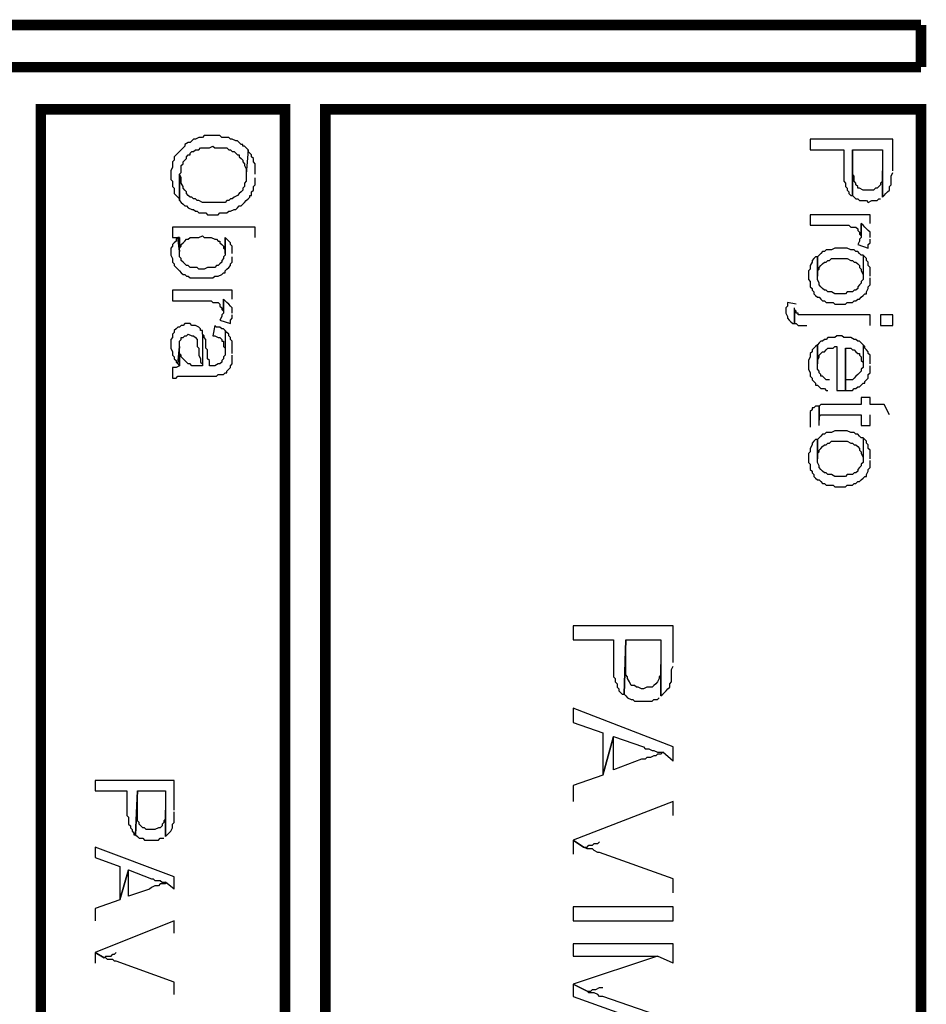
# Model space of a CAD drawing. Extents: x 3 to 292, y 5 to 417.
# Drawn here: x 70 to 92, y 156 to 180 of the extents above; entities that cross this region are included whole.
import ezdxf

# ---------------------------------------------------------------- set-up
doc = ezdxf.new("R2010")
doc.units = 0
doc.header["$MEASUREMENT"] = 0
doc.layers.add('C00-00-00-BLACK', color=7, linetype='Continuous')

msp = doc.modelspace()

# ---------------------------------------------------------------- linework, layer by layer
at = {"layer": 'C00-00-00-BLACK', "const_width": 0.254}
for points in [[(91.991, 179.874), (6.09646, 179.874)], [(91.991, 178.858), (91.991, 179.874)], [(91.991, 178.858), (6.09646, 178.858)]]:
    msp.add_lwpolyline(points, dxfattribs=at)
for points in [[(70.7817, 88.6449), (76.6657, 88.6449), (76.6657, 177.841), (70.7817, 177.841), (70.7817, 88.6449)], [(77.6386, 106.383), (91.991, 106.383), (91.991, 177.841), (77.6386, 177.841), (77.6386, 106.383)]]:
    msp.add_lwpolyline(points, close=True, dxfattribs=at)
at = {"layer": 'C00-00-00-BLACK'}
for points in [[(75.777, 176.868), (75.7343, 176.911), (75.6916, 176.953), (75.65, 176.953), (75.65, 176.995), (75.6073, 176.995), (75.5646, 177.038), (75.522, 177.079), (75.4807, 177.079), (75.3953, 177.122), (75.354, 177.122), (75.311, 177.165), (75.1417, 177.165), (75.099, 177.207), (74.7187, 177.207), (74.676, 177.165), (74.5917, 177.165), (74.5063, 177.122), (74.4636, 177.122), (74.4224, 177.079), (74.4224, 177.079), (74.3797, 177.038), (74.337, 177.038), (74.2527, 176.995), (74.2527, 176.953), (74.21, 176.911), (74.1673, 176.868), (74.126, 176.826), (74.0833, 176.783), (74.0406, 176.742), (74.0406, 176.742), (73.9994, 176.699), (73.9994, 176.615), (73.9567, 176.572), (73.9567, 176.445), (73.914, 176.36), (73.914, 176.149), (73.9567, 176.106), (73.9567, 175.98), (73.9994, 175.937), (73.9994, 175.81), (74.0406, 175.767), (74.0406, 175.767), (74.0833, 175.725), (74.126, 175.683), (74.126, 175.641), (74.126, 176.276), (74.1673, 176.317), (74.1673, 176.487), (74.21, 176.529), (74.21, 176.572), (74.2527, 176.615), (74.2957, 176.656), (74.2957, 176.699), (74.337, 176.742), (74.3797, 176.742), (74.3797, 176.783), (74.4224, 176.826), (74.4636, 176.826), (74.5063, 176.868), (74.5917, 176.868), (74.6333, 176.911), (74.8453, 176.911), (74.9293, 176.953), (74.9723, 176.911), (75.2683, 176.911), (75.311, 176.868), (75.354, 176.868), (75.3953, 176.826), (75.438, 176.826), (75.4807, 176.783), (75.522, 176.742), (75.5646, 176.742), (75.5646, 176.699), (75.6073, 176.656), (75.65, 176.615), (75.65, 176.572), (75.6916, 176.529), (75.6916, 176.487), (75.7343, 176.403), (75.7343, 176.276)], [(91.313, 176.36), (91.313, 177.122), (89.323, 177.122), (89.323, 176.868), (90.1277, 176.868), (90.1277, 176.106), (90.1707, 176.064), (90.1707, 175.98), (90.212, 175.937), (90.212, 175.894), (90.2547, 175.853), (90.2547, 175.81), (90.2974, 175.767), (90.3386, 175.767), (90.3386, 176.868), (91.0594, 176.868), (91.0594, 175.725), (91.1006, 175.767), (91.1433, 175.81), (91.186, 175.853), (91.186, 175.853), (91.229, 175.894), (91.229, 175.98), (91.2703, 176.021), (91.2703, 176.233), (91.313, 176.317)], [(75.9464, 176.276), (75.9464, 176.529), (75.9037, 176.572), (75.9037, 176.656), (75.861, 176.699), (75.861, 176.742), (75.8197, 176.783), (75.777, 176.826), (75.777, 176.868), (75.7343, 176.276), (75.7343, 176.106), (75.6916, 176.064), (75.6916, 175.98), (75.65, 175.937), (75.65, 175.894), (75.6073, 175.853), (75.5646, 175.81), (75.522, 175.767), (75.522, 175.767), (75.438, 175.725), (75.3953, 175.683), (75.354, 175.683), (75.311, 175.641), (75.2683, 175.641), (75.2256, 175.598), (74.676, 175.598), (74.5917, 175.641), (74.549, 175.641), (74.5063, 175.683), (74.4636, 175.683), (74.4224, 175.725), (74.3797, 175.725), (74.337, 175.767), (74.337, 175.767), (74.2957, 175.81), (74.2957, 175.853), (74.2527, 175.894), (74.21, 175.937), (74.21, 175.98), (74.1673, 176.064), (74.1673, 176.191), (74.126, 176.276), (74.126, 175.641), (74.1673, 175.598), (74.21, 175.557), (74.2527, 175.514), (74.2957, 175.514), (74.337, 175.471), (74.4224, 175.428), (74.4636, 175.428), (74.5063, 175.387), (74.549, 175.387), (74.5917, 175.344), (74.7614, 175.344), (74.8026, 175.302), (75.0577, 175.302), (75.099, 175.344), (75.2683, 175.344), (75.311, 175.387), (75.354, 175.387), (75.438, 175.428), (75.4807, 175.428), (75.4807, 175.428), (75.522, 175.471), (75.5646, 175.514), (75.6073, 175.514), (75.65, 175.557), (75.6916, 175.598), (75.7343, 175.641), (75.777, 175.683), (75.8197, 175.725), (75.8197, 175.767), (75.861, 175.767), (75.861, 175.853), (75.9037, 175.894), (75.9037, 175.98), (75.9464, 176.021), (75.9464, 176.191)], [(91.0594, 175.725), (91.0594, 176.36), (91.0594, 176.106), (91.0167, 176.064), (91.0167, 176.021), (90.974, 175.98), (90.9327, 175.937), (90.89, 175.937), (90.8473, 175.894), (90.5937, 175.894), (90.5083, 175.937), (90.4667, 175.937), (90.4667, 175.98), (90.424, 176.021), (90.424, 176.064), (90.3813, 176.106), (90.3813, 176.233), (90.3386, 176.276), (90.3386, 176.868), (90.3386, 175.767), (90.3813, 175.725), (90.424, 175.683), (90.4667, 175.683), (90.5083, 175.641), (90.6776, 175.641), (90.7203, 175.598), (90.7203, 175.598), (90.8043, 175.641), (90.9327, 175.641), (90.974, 175.683), (91.0167, 175.683)], [(90.763, 175.091), (90.763, 175.302), (89.323, 175.302), (89.323, 175.048), (90.085, 175.048), (90.2547, 175.048), (90.2974, 175.005), (90.3386, 175.005), (90.424, 175.005), (90.4667, 174.963), (90.4667, 174.921), (90.5083, 174.879), (90.5083, 174.836), (90.551, 174.794), (90.551, 175.091)], [(75.9464, 174.752), (75.9464, 175.005), (73.9567, 175.005), (73.9567, 174.752), (74.126, 174.752), (74.126, 174.498), (74.1673, 174.54), (74.1673, 174.582), (74.21, 174.625), (74.2527, 174.666), (74.2957, 174.709), (74.337, 174.709), (74.3797, 174.752), (74.5917, 174.752), (74.676, 174.794), (74.7187, 174.752), (74.888, 174.752), (74.9723, 174.709), (75.015, 174.709), (75.0577, 174.666), (75.099, 174.666), (75.099, 174.625), (75.1417, 174.582), (75.1844, 174.54), (75.1844, 174.498), (75.2256, 174.456), (75.2256, 174.37), (75.2256, 174.752)], [(90.763, 174.752), (90.763, 174.879), (90.7203, 174.921), (90.7203, 174.921), (90.6776, 174.963), (90.6364, 175.005), (90.5937, 175.048), (90.551, 175.091), (90.551, 174.752), (90.5083, 174.709), (90.5083, 174.666), (90.4667, 174.582), (90.7203, 174.498), (90.7203, 174.582), (90.763, 174.625), (90.763, 174.709)], [(75.3953, 174.37), (75.3953, 174.54), (75.354, 174.582), (75.354, 174.625), (75.311, 174.666), (75.2683, 174.709), (75.2256, 174.752), (75.2256, 174.329), (75.1844, 174.286), (75.1844, 174.243), (75.1417, 174.201), (75.1417, 174.159), (75.099, 174.117), (75.099, 174.117), (75.0577, 174.074), (75.015, 174.074), (74.9723, 174.032), (74.8026, 174.032), (74.7187, 173.99), (74.676, 173.99), (74.5917, 173.99), (74.549, 174.032), (74.3797, 174.032), (74.337, 174.074), (74.2957, 174.074), (74.2527, 174.117), (74.21, 174.159), (74.1673, 174.201), (74.1673, 174.243), (74.126, 174.286), (74.126, 174.413), (74.0833, 174.752), (74.0406, 174.709), (74.0406, 174.666), (73.9994, 174.625), (73.9567, 174.582), (73.9567, 174.54), (73.914, 174.498), (73.914, 174.329), (73.9567, 174.243), (73.9567, 174.159), (73.9994, 174.117), (73.9994, 174.074), (74.0406, 174.032), (74.0833, 173.99), (74.126, 173.947), (74.126, 173.947), (74.1673, 173.904), (74.21, 173.863), (74.2527, 173.863), (74.2957, 173.82), (74.337, 173.82), (74.3797, 173.778), (74.9293, 173.778), (74.9723, 173.82), (75.0577, 173.82), (75.1417, 173.863), (75.1844, 173.904), (75.2256, 173.904), (75.2256, 173.947), (75.2683, 173.99), (75.311, 174.032), (75.354, 174.074), (75.354, 174.117), (75.3953, 174.159), (75.3953, 174.286)], [(74.126, 174.498), (74.126, 174.752), (74.0833, 174.752), (74.126, 174.413), (74.126, 174.456)], [(90.5937, 174.329), (90.551, 174.329), (90.5083, 174.37), (90.4667, 174.413), (90.424, 174.413), (90.3813, 174.456), (90.2974, 174.456), (90.212, 174.498), (90.0423, 174.498), (89.9156, 174.498), (89.8317, 174.456), (89.7047, 174.456), (89.662, 174.413), (89.6193, 174.413), (89.578, 174.37), (89.5353, 174.329), (89.4927, 174.286), (89.4927, 173.82), (89.4927, 173.947), (89.5353, 173.99), (89.5353, 174.032), (89.578, 174.074), (89.6193, 174.117), (89.6193, 174.117), (89.662, 174.159), (89.7047, 174.159), (89.746, 174.201), (89.789, 174.201), (89.8317, 174.243), (90.0423, 174.243), (90.212, 174.243), (90.2974, 174.201), (90.3386, 174.201), (90.3813, 174.159), (90.424, 174.159), (90.4667, 174.117), (90.4667, 174.117), (90.5083, 174.074), (90.5083, 174.032), (90.551, 173.99), (90.551, 173.947), (90.5937, 173.863), (90.5937, 173.82)], [(90.763, 173.82), (90.763, 174.032), (90.7203, 174.074), (90.7203, 174.159), (90.6776, 174.201), (90.6776, 174.243), (90.6364, 174.286), (90.6364, 174.286), (90.5937, 174.329), (90.5937, 173.736), (90.551, 173.693), (90.551, 173.651), (90.5083, 173.608), (90.4667, 173.567), (90.4667, 173.524), (90.424, 173.481), (90.3813, 173.481), (90.3386, 173.44), (90.212, 173.44), (90.1707, 173.397), (90.0423, 173.397), (89.9156, 173.397), (89.8317, 173.44), (89.746, 173.44), (89.7047, 173.481), (89.662, 173.481), (89.6193, 173.524), (89.6193, 173.524), (89.578, 173.567), (89.5353, 173.608), (89.5353, 173.651), (89.4927, 173.736), (89.4927, 174.286), (89.45, 174.286), (89.4083, 174.243), (89.3657, 174.201), (89.3657, 174.159), (89.323, 174.074), (89.323, 173.99), (89.2803, 173.947), (89.2803, 173.736), (89.323, 173.693), (89.323, 173.567), (89.3657, 173.524), (89.3657, 173.481), (89.4083, 173.44), (89.4083, 173.397), (89.45, 173.354), (89.4927, 173.312), (89.5353, 173.312), (89.578, 173.27), (89.6193, 173.228), (89.662, 173.228), (89.7047, 173.185), (89.8744, 173.185), (89.9156, 173.142), (90.1707, 173.142), (90.212, 173.185), (90.3386, 173.185), (90.3813, 173.228), (90.424, 173.228), (90.4667, 173.27), (90.5083, 173.27), (90.551, 173.312), (90.5937, 173.354), (90.6364, 173.397), (90.6776, 173.397), (90.6776, 173.44), (90.7203, 173.524), (90.7203, 173.567), (90.763, 173.608), (90.763, 173.778)], [(75.3953, 173.27), (75.3953, 173.481), (73.9567, 173.481), (73.9567, 173.228), (74.7187, 173.228), (74.888, 173.228), (74.9293, 173.185), (74.9723, 173.185), (75.0577, 173.185), (75.099, 173.142), (75.099, 173.101), (75.1417, 173.058), (75.1417, 173.016), (75.1844, 172.974), (75.1844, 173.27)], [(75.3953, 172.931), (75.3953, 173.058), (75.354, 173.101), (75.354, 173.101), (75.311, 173.142), (75.2683, 173.185), (75.2256, 173.228), (75.1844, 173.27), (75.1844, 172.931), (75.1417, 172.889), (75.1417, 172.846), (75.099, 172.762), (75.354, 172.678), (75.354, 172.762), (75.3953, 172.805), (75.3953, 172.889)], [(88.984, 173.142), (88.7734, 173.185), (88.7734, 173.101), (88.7307, 173.058), (88.7307, 172.931), (88.7734, 172.846), (88.7734, 172.805), (88.816, 172.762), (88.8573, 172.719), (88.8573, 172.719), (88.9, 172.678), (88.9427, 172.678), (88.9427, 173.058)], [(90.763, 172.635), (90.763, 172.889), (89.0266, 172.889), (89.0266, 172.931), (88.984, 172.931), (88.984, 172.974), (88.9427, 173.016), (88.9427, 172.678), (88.984, 172.678), (89.0266, 172.635), (89.239, 172.635)], [(74.676, 172.423), (74.676, 172.508), (74.6333, 172.508), (74.6333, 172.55), (74.5917, 172.592), (74.5063, 172.635), (74.4224, 172.635), (74.3797, 172.678), (74.337, 172.678), (74.2527, 172.678), (74.21, 172.635), (74.1673, 172.635), (74.126, 172.592), (74.0833, 172.592), (74.0406, 172.55), (74.0406, 172.55), (73.9994, 172.508), (73.9994, 172.466), (73.9567, 172.423), (73.9567, 172.339), (73.914, 172.296), (73.914, 172.084), (73.9567, 172), (73.9567, 171.916), (73.9994, 171.873), (73.9994, 171.83), (74.0406, 171.788), (74.0406, 171.746), (74.0833, 171.704), (74.126, 172.127), (74.126, 172.253), (74.1673, 172.296), (74.1673, 172.339), (74.21, 172.339), (74.2527, 172.382), (74.2957, 172.382), (74.337, 172.423), (74.337, 172.423), (74.4224, 172.382), (74.4636, 172.382), (74.4636, 172.382), (74.5063, 172.339), (74.549, 172.296), (74.549, 172.127), (74.5917, 172.084), (74.5917, 171.916), (74.6333, 171.83), (74.6333, 171.746), (74.676, 171.704), (74.676, 171.661)], [(75.3953, 171.957), (75.3953, 172.253), (75.354, 172.296), (75.354, 172.339), (75.311, 172.382), (75.311, 172.423), (75.2683, 172.466), (75.2256, 172.508), (75.2256, 171.916), (75.1844, 171.873), (75.1844, 171.83), (75.1417, 171.788), (75.1417, 171.746), (75.099, 171.704), (75.0577, 171.704), (74.9723, 171.661), (74.9293, 171.661), (74.8453, 171.661), (74.8453, 171.788), (74.8026, 171.83), (74.8026, 172.043), (74.7614, 172.084), (74.7614, 172.296), (74.7187, 172.339), (74.7187, 172.382), (74.676, 172.423), (74.676, 171.661), (74.4224, 171.661), (74.3797, 171.704), (74.337, 171.704), (74.337, 171.704), (74.2957, 171.746), (74.2527, 171.788), (74.21, 171.83), (74.1673, 171.873), (74.1673, 171.916), (74.126, 171.957), (74.126, 171.661), (74.0406, 171.619), (73.9567, 171.619), (73.9567, 171.365), (74.0406, 171.365), (74.0833, 171.407), (74.1673, 171.407), (74.888, 171.407), (75.015, 171.407), (75.0577, 171.45), (75.099, 171.45), (75.1844, 171.45), (75.2256, 171.491), (75.2683, 171.491), (75.2683, 171.534), (75.311, 171.577), (75.354, 171.619), (75.354, 171.661), (75.3953, 171.704), (75.3953, 171.916)], [(75.2256, 172.508), (75.1844, 172.55), (75.1417, 172.55), (75.099, 172.592), (75.015, 172.592), (74.9723, 172.635), (74.9293, 172.382), (74.9723, 172.382), (75.0577, 172.339), (75.099, 172.339), (75.1417, 172.296), (75.1417, 172.253), (75.1844, 172.253), (75.1844, 172.127), (75.2256, 172.084), (75.2256, 172)], [(90.5937, 172.169), (90.5937, 172.169), (90.551, 172.212), (90.5083, 172.253), (90.4667, 172.253), (90.424, 172.296), (90.3813, 172.296), (90.2974, 172.339), (90.1277, 172.339), (90.085, 172.382), (89.9583, 172.382), (89.9156, 172.339), (89.746, 172.339), (89.7047, 172.296), (89.662, 172.296), (89.6193, 172.253), (89.578, 172.253), (89.5353, 172.212), (89.4927, 172.169), (89.4927, 171.704), (89.4927, 171.788), (89.5353, 171.873), (89.5353, 171.916), (89.578, 171.957), (89.6193, 172), (89.662, 172), (89.7047, 172.043), (89.746, 172.084), (89.8744, 172.084), (89.9156, 172.127), (89.9583, 172.127), (89.9583, 171.068), (90.1707, 171.068), (90.1707, 172.084), (90.2974, 172.084), (90.3386, 172.043), (90.3813, 172.043), (90.424, 172), (90.4667, 171.957), (90.5083, 171.957), (90.5083, 171.916), (90.551, 171.873), (90.551, 171.788), (90.5937, 171.746), (90.5937, 171.704)], [(74.126, 171.957), (74.126, 172.127), (74.0833, 171.704), (74.126, 171.661)], [(89.789, 171.323), (89.7047, 171.323), (89.662, 171.365), (89.6193, 171.407), (89.578, 171.407), (89.578, 171.45), (89.5353, 171.491), (89.5353, 171.534), (89.4927, 171.577), (89.4927, 172.169), (89.45, 172.127), (89.4083, 172.084), (89.3657, 172.043), (89.3657, 172), (89.323, 171.957), (89.323, 171.873), (89.2803, 171.788), (89.2803, 171.577), (89.323, 171.491), (89.323, 171.407), (89.3657, 171.365), (89.3657, 171.323), (89.4083, 171.281), (89.45, 171.238), (89.45, 171.195), (89.4927, 171.195), (89.5353, 171.154), (89.578, 171.111), (89.662, 171.111), (89.7047, 171.068), (89.746, 171.068)], [(90.763, 171.704), (90.763, 171.916), (90.7203, 171.957), (90.7203, 172), (90.6776, 172.043), (90.6364, 172.084), (90.6364, 172.127), (90.5937, 172.169), (90.5937, 171.619), (90.551, 171.577), (90.551, 171.534), (90.5083, 171.491), (90.4667, 171.45), (90.424, 171.407), (90.424, 171.407), (90.3813, 171.365), (90.3386, 171.323), (90.1707, 171.323), (90.1707, 172.084), (90.1707, 171.068), (90.3386, 171.068), (90.3813, 171.111), (90.424, 171.111), (90.4667, 171.154), (90.5083, 171.154), (90.551, 171.195), (90.5937, 171.238), (90.6364, 171.238), (90.6364, 171.281), (90.6776, 171.323), (90.7203, 171.365), (90.7203, 171.45), (90.763, 171.491), (90.763, 171.661)], [(91.229, 170.476), (91.1006, 170.729), (90.763, 170.729), (90.763, 170.899), (90.551, 170.899), (90.551, 170.729), (89.578, 170.729), (89.5353, 170.688), (89.5353, 170.349), (89.5353, 170.433), (89.578, 170.476), (90.551, 170.476), (90.551, 170.222), (90.763, 170.222), (90.763, 170.476)], [(89.5353, 170.222), (89.5353, 170.688), (89.45, 170.688), (89.4083, 170.645), (89.3657, 170.645), (89.3657, 170.603), (89.323, 170.561), (89.323, 170.179)], [(90.763, 169.417), (90.763, 169.63), (90.7203, 169.671), (90.7203, 169.756), (90.6776, 169.799), (90.6776, 169.841), (90.6364, 169.883), (90.6364, 169.883), (90.5937, 169.926), (90.5937, 169.333), (90.551, 169.291), (90.551, 169.248), (90.5083, 169.207), (90.4667, 169.164), (90.4667, 169.121), (90.424, 169.078), (90.3813, 169.078), (90.3386, 169.037), (90.212, 169.037), (90.1707, 168.994), (90.0423, 168.994), (89.9156, 168.994), (89.8317, 169.037), (89.746, 169.037), (89.7047, 169.078), (89.662, 169.078), (89.6193, 169.121), (89.6193, 169.121), (89.578, 169.164), (89.5353, 169.207), (89.5353, 169.248), (89.4927, 169.333), (89.4927, 169.883), (89.45, 169.883), (89.4083, 169.841), (89.3657, 169.799), (89.3657, 169.756), (89.323, 169.671), (89.323, 169.587), (89.2803, 169.544), (89.2803, 169.333), (89.323, 169.291), (89.323, 169.164), (89.3657, 169.121), (89.3657, 169.078), (89.4083, 169.037), (89.4083, 168.994), (89.45, 168.952), (89.4927, 168.909), (89.5353, 168.909), (89.578, 168.868), (89.6193, 168.825), (89.662, 168.825), (89.7047, 168.782), (89.8744, 168.782), (89.9156, 168.741), (90.1707, 168.741), (90.212, 168.782), (90.3386, 168.782), (90.3813, 168.825), (90.424, 168.825), (90.4667, 168.868), (90.5083, 168.868), (90.551, 168.909), (90.5937, 168.952), (90.6364, 168.994), (90.6776, 168.994), (90.6776, 169.037), (90.7203, 169.121), (90.7203, 169.164), (90.763, 169.207), (90.763, 169.375)], [(90.5937, 169.926), (90.551, 169.926), (90.5083, 169.967), (90.4667, 170.01), (90.424, 170.01), (90.3813, 170.053), (90.2974, 170.053), (90.212, 170.095), (90.0423, 170.095), (89.9156, 170.095), (89.8317, 170.053), (89.7047, 170.053), (89.662, 170.01), (89.6193, 170.01), (89.578, 169.967), (89.5353, 169.926), (89.4927, 169.883), (89.4927, 169.417), (89.4927, 169.544), (89.5353, 169.587), (89.5353, 169.63), (89.578, 169.671), (89.6193, 169.714), (89.6193, 169.714), (89.662, 169.756), (89.7047, 169.756), (89.746, 169.799), (89.789, 169.799), (89.8317, 169.841), (90.0423, 169.841), (90.212, 169.841), (90.2974, 169.799), (90.3386, 169.799), (90.3813, 169.756), (90.424, 169.756), (90.4667, 169.714), (90.4667, 169.714), (90.5083, 169.671), (90.5083, 169.63), (90.551, 169.587), (90.551, 169.544), (90.5937, 169.46), (90.5937, 169.417)], [(86.0213, 164.507), (86.0213, 165.396), (83.6083, 165.396), (83.6083, 165.057), (84.5827, 165.057), (84.5827, 164.168), (84.624, 164.126), (84.624, 164.042), (84.6667, 163.999), (84.6667, 163.915), (84.7094, 163.872), (84.7094, 163.829), (84.7506, 163.787), (84.7933, 163.745), (84.836, 163.745), (84.879, 165.057), (85.725, 165.057), (85.725, 163.703), (85.7677, 163.745), (85.809, 163.787), (85.8516, 163.829), (85.8943, 163.872), (85.9374, 163.915), (85.9374, 163.999), (85.9786, 164.042), (85.9786, 164.338), (86.0213, 164.422)], [(85.725, 163.703), (85.725, 164.465), (85.725, 164.211), (85.6823, 164.168), (85.6823, 164.126), (85.641, 164.042), (85.5984, 163.999), (85.5557, 163.956), (85.5557, 163.956), (85.5126, 163.915), (85.386, 163.915), (85.302, 163.872), (85.2593, 163.872), (85.175, 163.915), (85.1323, 163.915), (85.0896, 163.956), (85.0057, 163.956), (84.963, 164.042), (84.963, 164.042), (84.9203, 164.126), (84.9203, 164.168), (84.879, 164.211), (84.879, 165.057), (84.836, 163.745), (84.879, 163.703), (84.9203, 163.66), (85.0057, 163.617), (85.047, 163.617), (85.0896, 163.576), (85.302, 163.576), (85.5126, 163.576), (85.5557, 163.617), (85.641, 163.617), (85.6823, 163.66)], [(86.0213, 162.136), (86.0213, 162.475), (83.6083, 163.406), (83.6083, 163.067), (84.3276, 162.814), (84.3276, 161.798), (84.5827, 162.728), (85.302, 162.475), (85.302, 162.475), (85.3447, 162.432), (85.4287, 162.432), (85.5126, 162.391), (85.5557, 162.391), (85.641, 162.348), (85.7677, 162.348)], [(86.0213, 162.136), (85.7677, 162.348), (85.725, 162.305), (85.641, 162.305), (85.5984, 162.263), (85.5557, 162.263), (85.4714, 162.221), (85.386, 162.221), (85.3447, 162.179), (85.2593, 162.179), (84.5827, 161.925), (84.5827, 162.728), (84.3276, 161.798), (83.6083, 161.543), (83.6083, 161.163)], [(73.9994, 160.951), (73.9994, 161.67), (72.0933, 161.67), (72.0933, 161.417), (72.8557, 161.417), (72.8557, 160.824), (72.8984, 160.781), (72.8984, 160.612), (72.941, 160.57), (72.941, 160.528), (72.9823, 160.485), (72.9823, 160.442), (73.025, 160.401), (73.025, 160.358), (73.0677, 160.358), (73.109, 161.417), (73.787, 161.417), (73.787, 160.316), (73.8297, 160.358), (73.871, 160.401), (73.914, 160.442), (73.914, 160.442), (73.9567, 160.528), (73.9567, 160.612), (73.9994, 160.654), (73.9994, 160.908)], [(73.787, 160.316), (73.787, 160.951), (73.787, 160.74), (73.7443, 160.697), (73.7443, 160.654), (73.703, 160.612), (73.703, 160.57), (73.6603, 160.528), (73.6177, 160.528), (73.5333, 160.485), (73.3213, 160.485), (73.2786, 160.528), (73.2374, 160.528), (73.1943, 160.57), (73.1943, 160.57), (73.1516, 160.612), (73.1516, 160.654), (73.109, 160.697), (73.109, 161.417), (73.0677, 160.358), (73.109, 160.316), (73.1516, 160.274), (73.2374, 160.274), (73.2786, 160.231), (73.448, 160.231), (73.6177, 160.231), (73.6603, 160.274), (73.7443, 160.274)], [(86.0213, 160.824), (86.0213, 161.163), (83.6083, 160.231), (83.862, 160.062), (83.9474, 160.062), (83.9886, 160.105), (84.074, 160.105), (84.1167, 160.146), (84.201, 160.146), (84.2437, 160.189)], [(86.0213, 158.961), (86.0213, 159.3), (84.2437, 159.935), (84.201, 159.935), (84.1167, 159.978), (84.074, 160.019), (83.9474, 160.019), (83.862, 160.062), (83.6083, 160.231), (83.6083, 159.892)], [(73.9994, 159.046), (73.9994, 159.343), (72.0933, 160.062), (72.0933, 159.808), (72.686, 159.596), (72.686, 158.791), (72.8984, 159.512), (73.448, 159.3), (73.4907, 159.3), (73.5333, 159.257), (73.6603, 159.257), (73.703, 159.216), (73.787, 159.216)], [(73.9994, 159.046), (73.787, 159.216), (73.787, 159.173), (73.6603, 159.173), (73.6177, 159.13), (73.5333, 159.13), (73.448, 159.088), (73.4053, 159.046), (72.8984, 158.877), (72.8984, 159.512), (72.686, 158.791), (72.0933, 158.581), (72.0933, 158.284)], [(73.9994, 157.988), (73.9994, 158.284), (72.0933, 157.522), (72.3057, 157.395), (72.3057, 157.395), (72.347, 157.437), (72.475, 157.437), (72.5166, 157.479), (72.5593, 157.479), (72.602, 157.522)], [(86.0213, 157.267), (86.0213, 157.733), (83.6083, 157.733), (83.6083, 157.437), (85.641, 157.437)], [(73.9994, 156.507), (73.9994, 156.803), (72.602, 157.31), (72.5593, 157.31), (72.5166, 157.353), (72.3896, 157.353), (72.347, 157.395), (72.3057, 157.395), (72.0933, 157.522), (72.0933, 157.267)], [(86.0213, 157.267), (85.641, 157.437), (83.6083, 156.76), (83.9474, 156.591), (84.0313, 156.591), (84.074, 156.633), (84.1583, 156.633), (84.2437, 156.675), (84.3276, 156.675)], [(86.0213, 155.448), (86.0213, 155.871), (84.3276, 156.464), (84.2437, 156.464), (84.201, 156.507), (84.1167, 156.548), (83.9886, 156.548), (83.9474, 156.591), (83.6083, 156.76), (83.6083, 156.464), (85.5984, 155.744)]]:
    msp.add_lwpolyline(points, dxfattribs=at)
for points in [[(91.0167, 172.635), (91.313, 172.635), (91.313, 172.889), (91.0167, 172.889), (91.0167, 172.635)], [(83.6083, 158.284), (86.0213, 158.284), (86.0213, 158.623), (83.6083, 158.623), (83.6083, 158.284)]]:
    msp.add_lwpolyline(points, close=True, dxfattribs=at)

doc.saveas('drawing.dxf')
